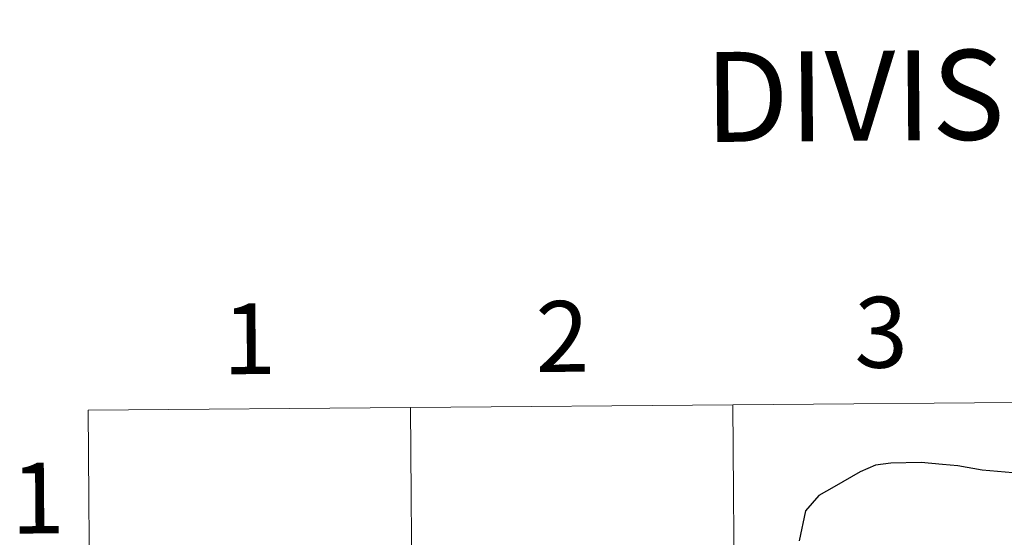
# Model space of a CAD drawing. Units: metres. Extents: x 555478 to 559957, y 4719007 to 4722014.
# Drawn here: x 556311 to 556437, y 4719266 to 4719331 of the extents above; entities that cross this region are included whole.
import ezdxf
from ezdxf.enums import TextEntityAlignment as Align

# ---------------------------------------------------------------- set-up
doc = ezdxf.new("R2010")
doc.units = ezdxf.units.M
doc.header["$MEASUREMENT"] = 0
doc.layers.add('Level 63', color=7, linetype='Continuous', lineweight=0)
doc.styles.add('Arial', font='ARIAL.TTF', dxfattribs={"height": 0.2})

msp = doc.modelspace()

# ---------------------------------------------------------------- linework, layer by layer
at = {"layer": 'Level 63', "linetype": 'Continuous', "lineweight": 0}
for points in [[(556443.09, 4719282.74, -0.24), (556443.32, 4719254.88, -0.24), (556402.34, 4719254.54, -0.24), (556402.11, 4719282.4, -0.24), (556443.09, 4719282.74, -0.24)], [(556361.12, 4719282.06, -0.24), (556361.36, 4719254.2, -0.24), (556320.37, 4719253.85, -0.24), (556320.14, 4719281.72, -0.24), (556361.12, 4719282.06, -0.24)], [(556402.11, 4719282.4, -0.24), (556402.34, 4719254.54, -0.24), (556361.36, 4719254.2, -0.24), (556361.12, 4719282.06, -0.24), (556402.11, 4719282.4, -0.24)]]:
    msp.add_polyline3d(points, close=True, dxfattribs=at)
for points in [[(556320.37, 4719253.85, -0.24), (556361.36, 4719254.2, -0.24), (556361.12, 4719282.06, -0.24), (556320.14, 4719281.72, -0.24)], [(556320.14, 4719281.72, -0.24), (556320.37, 4719253.85, -0.24)]]:
    msp.add_polyline3d(points, dxfattribs=at)
at = {"layer": 'Level 63', "color": 38, "linetype": 'Continuous', "lineweight": 30}
msp.add_polyline3d([(556437.7, 4719273.78, 0.01), (556433.82, 4719274.11, 0.01), (556430.72, 4719274.64, 0.01), (556428.78, 4719274.83, 0.01), (556426.07, 4719275.08, 0.01), (556422.21, 4719275.01, 0.01), (556420.27, 4719274.74, 0.01), (556418.31, 4719273.91, 0.01), (556414.99, 4719271.99, 0.01), (556413.05, 4719270.87, 0.01), (556411.36, 4719268.94, 0.01), (556410.57, 4719265.1, 0.01)], dxfattribs=at)

# ---------------------------------------------------------------- texts
at = {"layer": 'Level 63', "linetype": 'Continuous', "lineweight": 0, "style": 'Arial'}
for s, height, p in [('DIVISIÓN DEL MTN50 EN HOJA 1:5.000', 11.43894, (556536.1816, 4719322.6692, -0.24)), ('3', 8.9999, (556420.9668, 4719291.627, -0.24)), ('1', 8.9999, (556340.6368, 4719290.807, -0.24)), ('2', 8.9999, (556380.4468, 4719291.097, -0.24)), ('1', 8.9999, (556313.7468, 4719270.557, -0.24))]:
    msp.add_text(s, height=height, rotation=0.477556, dxfattribs=at).set_placement(p, align=Align.MIDDLE_CENTER)

doc.saveas('drawing.dxf')
